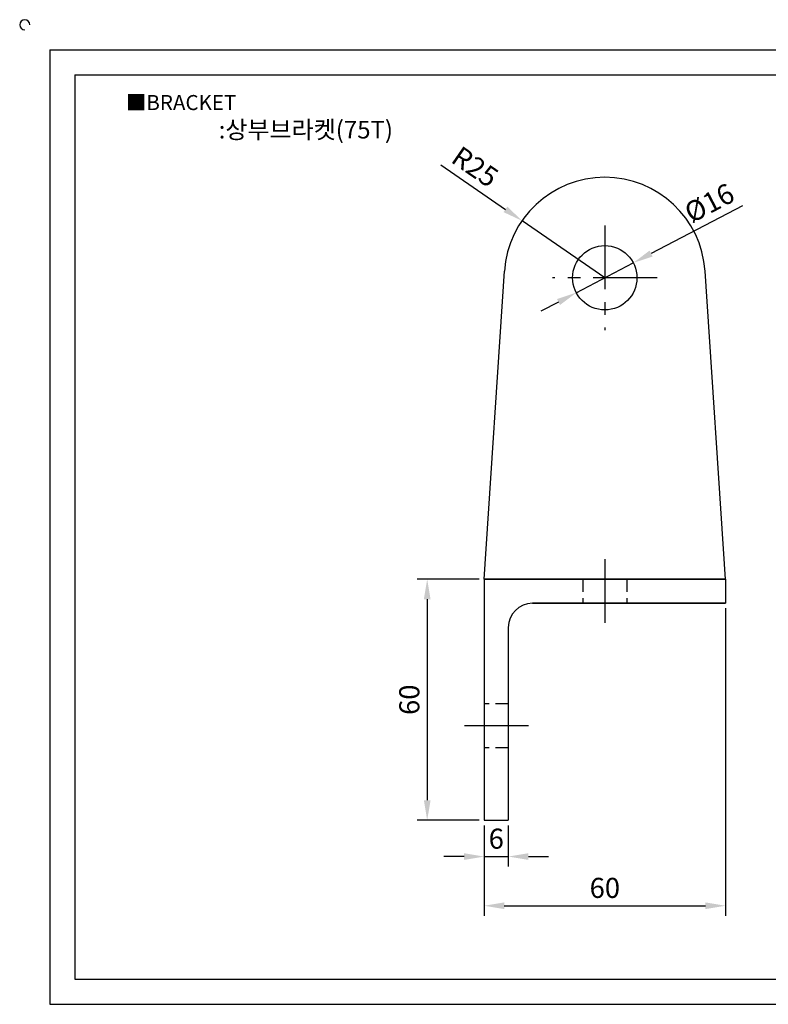
# Model space of a CAD drawing. Units: millimetres. Extents: x 2193 to 2633, y 2176 to 2429.
# Drawn here: x 2193 to 2379, y 2184 to 2429 of the extents above; entities that cross this region are included whole.
import ezdxf

# ---------------------------------------------------------------- set-up
doc = ezdxf.new("R2010")
doc.units = ezdxf.units.MM
doc.header["$LTSCALE"] = 0.5
doc.linetypes.add('CENTER', pattern=[50.8, 31.75, -6.35, 6.35, -6.35])
doc.linetypes.add('HIDDEN', pattern=[9.525, 6.35, -3.175])
doc.styles.get("Standard").update_dxf_attribs({"font": 'arial.ttf'})
doc.dimstyles.new('ISO-25', dxfattribs={"dimtxt": 2.5, "dimasz": 2.5, "dimexe": 1.25, "dimexo": 0.625, "dimtad": 1, "dimtxsty": 'Standard', "dimcen": 2.5, "dimadec": 0, "dimazin": 0, "dimtfac": 1, "dimtmove": 0, "dimatfit": 3, "dimfxl": 0, "dimarcsym": 0})

# ---------------------------------------------------------------- blocks, each defined once
blk = doc.blocks.new('*D16')
at = {"color": 3, "lineweight": -2}
for p, q in [((2373.03, 2382.69), (2350.32, 2370.8)), ((2331.71, 2361.06), (2345.89, 2368.48)), ((2327.28, 2358.74), (2322.85, 2356.42))]:
    blk.add_line(p, q, dxfattribs=at)
at = {"color": 3}
for points in [[(2349.93, 2371.54), (2350.7, 2370.06), (2345.89, 2368.48)], [(2326.9, 2359.48), (2327.67, 2358), (2331.71, 2361.06)]]:
    blk.add_solid(points, dxfattribs=at)
at = {"layer": 'Defpoints', "color": 0}
for p in [(2345.89, 2368.48), (2331.71, 2361.06)]:
    blk.add_point(p, dxfattribs=at)
at = {"color": 0, "insert": (2365.09, 2382.82), "char_height": 5, "attachment_point": 5, "rotation": 27.6312}
blk.add_mtext('%%c16', dxfattribs=at)
blk = doc.blocks.new('*D17')
at = {"color": 3, "lineweight": -2}
for p, q in [((2298.05, 2392.84), (2314.09, 2381.79)), ((2338.8, 2364.77), (2318.21, 2378.95))]:
    blk.add_line(p, q, dxfattribs=at)
at = {"color": 3}
blk.add_solid([(2314.57, 2382.47), (2313.62, 2381.1), (2318.21, 2378.95)], dxfattribs=at)
at = {"layer": 'Defpoints', "color": 0}
for p in [(2318.21, 2378.95), (2338.8, 2364.77)]:
    blk.add_point(p, dxfattribs=at)
at = {"color": 0, "insert": (2306.17, 2391.86), "char_height": 5, "attachment_point": 5, "rotation": 325.4427}
blk.add_mtext('R25', dxfattribs=at)
blk = doc.blocks.new('*D19')
at = {"color": 3, "lineweight": -2}
for p, q in [((2308.8, 2228.52), (2308.8, 2218.25)), ((2314.8, 2228.52), (2314.8, 2218.25)), ((2303.8, 2220.75), (2298.8, 2220.75)), ((2308.8, 2220.75), (2314.8, 2220.75)), ((2319.8, 2220.75), (2324.8, 2220.75))]:
    blk.add_line(p, q, dxfattribs=at)
at = {"color": 3}
for points in [[(2303.8, 2221.58), (2303.8, 2219.92), (2308.8, 2220.75)], [(2319.8, 2221.58), (2319.8, 2219.92), (2314.8, 2220.75)]]:
    blk.add_solid(points, dxfattribs=at)
at = {"layer": 'Defpoints', "color": 0}
for p in [(2308.8, 2229.77), (2314.8, 2229.77), (2314.8, 2220.75)]:
    blk.add_point(p, dxfattribs=at)
at = {"color": 0, "insert": (2311.8, 2224.55), "char_height": 5, "attachment_point": 5}
blk.add_mtext('6', dxfattribs=at)
blk = doc.blocks.new('*D20')
at = {"color": 3, "lineweight": -2}
for p, q in [((2368.8, 2282.52), (2368.8, 2206.01)), ((2308.8, 2228.52), (2308.8, 2206.01)), ((2313.8, 2208.51), (2363.8, 2208.51))]:
    blk.add_line(p, q, dxfattribs=at)
at = {"color": 3}
for points in [[(2313.8, 2209.34), (2313.8, 2207.68), (2308.8, 2208.51)], [(2363.8, 2209.34), (2363.8, 2207.68), (2368.8, 2208.51)]]:
    blk.add_solid(points, dxfattribs=at)
at = {"layer": 'Defpoints', "color": 0}
for p in [(2368.8, 2283.77), (2308.8, 2229.77), (2368.8, 2208.51)]:
    blk.add_point(p, dxfattribs=at)
at = {"color": 0, "insert": (2338.8, 2212.31), "char_height": 5, "attachment_point": 5}
blk.add_mtext('60', dxfattribs=at)
blk = doc.blocks.new('*D12')
at = {"color": 3, "lineweight": -2}
for p, q in [((2307.55, 2289.77), (2292.12, 2289.77)), ((2294.62, 2284.77), (2294.62, 2234.77)), ((2307.55, 2229.77), (2292.12, 2229.77))]:
    blk.add_line(p, q, dxfattribs=at)
at = {"color": 3}
for points in [[(2293.79, 2284.77), (2295.46, 2284.77), (2294.62, 2289.77)], [(2293.79, 2234.77), (2295.46, 2234.77), (2294.62, 2229.77)]]:
    blk.add_solid(points, dxfattribs=at)
at = {"layer": 'Defpoints', "color": 0}
for p in [(2308.8, 2289.77), (2294.62, 2229.77), (2308.8, 2229.77)]:
    blk.add_point(p, dxfattribs=at)
at = {"color": 0, "insert": (2290.82, 2259.77), "char_height": 5, "attachment_point": 5, "rotation": 90}
blk.add_mtext('60', dxfattribs=at)

msp = doc.modelspace()

# ---------------------------------------------------------------- linework, layer by layer
for p, q in [((2200.772, 2421.487), (2200.772, 2183.987)), ((2200.772, 2421.487), (2625.772, 2421.487)), ((2207.022, 2415.237), (2207.022, 2190.237)), ((2207.022, 2415.237), (2619.522, 2415.237)), ((2308.8, 2289.769), (2313.854, 2366.414)), ((2368.8, 2289.769), (2363.745, 2366.414)), ((2308.8, 2289.769), (2308.8, 2229.769)), ((2308.8, 2289.769), (2368.8, 2289.769)), ((2308.8, 2289.769), (2308.8, 2283.769)), ((2368.8, 2289.769), (2308.8, 2289.769)), ((2368.8, 2289.769), (2368.8, 2283.769)), ((2320.8, 2283.769), (2368.8, 2283.769)), ((2368.8, 2283.769), (2320.8, 2283.769)), ((2314.8, 2277.769), (2314.8, 2229.769)), ((2308.8, 2229.769), (2314.8, 2229.769)), ((2308.8, 2229.769), (2314.8, 2229.769)), ((2207.022, 2190.237), (2619.522, 2190.237)), ((2200.772, 2183.987), (2625.772, 2183.987))]:
    msp.add_line(p, q)
at = {"color": 1, "linetype": 'CENTER'}
for p, q in [((2338.8, 2377.769), (2338.8, 2351.769)), ((2351.8, 2364.769), (2325.8, 2364.769)), ((2338.8, 2294.769), (2338.8, 2278.769)), ((2319.8, 2253.269), (2303.8, 2253.269))]:
    msp.add_line(p, q, dxfattribs=at)
at = {"color": 2, "linetype": 'HIDDEN'}
for p, q in [((2333.3, 2289.769), (2333.3, 2283.769)), ((2344.3, 2289.769), (2344.3, 2283.769)), ((2314.8, 2258.769), (2308.8, 2258.769)), ((2314.8, 2247.769), (2308.8, 2247.769))]:
    msp.add_line(p, q, dxfattribs=at)
msp.add_circle((2338.8, 2364.769), 8)
for centre, radius, start, end in [((2194.522, 2427.737), 1.25, 0, 270), ((2338.8, 2364.769), 25, 3.77278, 176.22722), ((2320.8, 2277.769), 6, 90, 180)]:
    msp.add_arc(centre, radius, start, end)

# ---------------------------------------------------------------- texts
at = {"insert": (2219.655, 2410.247), "char_height": 3.75, "attachment_point": 1}
msp.add_mtext_dynamic_manual_height_columns('{\\fGulim|b0|i0|c129|p50;■BRACKET}', width=91.28112, gutter_width=12.5, heights=[0], dxfattribs=at)
at = {"insert": (2264.445, 2401.615), "char_height": 4.375, "width": 100, "attachment_point": 5}
msp.add_mtext('{\\fMalgun Gothic|b0|i0|c129|p50;\\C92;:상부브라켓(75T)}', dxfattribs=at)

# ---------------------------------------------------------------- dimensions: what is measured, and where the dimension line sits
dim = msp.add_radius_dim(center=(2338.8, 2364.769), mpoint=(2318.211, 2378.95), dimstyle='ISO-25', override={"dimscale": 2, "dimclrd": 3, "dimclre": 3})
dim.commit()
dim.dimension.update_dxf_attribs({"geometry": '*D17', "text_midpoint": (2306.167, 2391.862)})
dim = msp.add_diameter_dim_2p(p1=(2331.712, 2361.059), p2=(2345.887, 2368.479), text='%%c16', dimstyle='ISO-25', override={"dimscale": 2, "dimclrd": 3, "dimclre": 3})
dim.commit()
dim.dimension.update_dxf_attribs({"geometry": '*D16', "text_midpoint": (2366.854, 2379.455), "dimtype": 163})
dim = msp.add_linear_dim(base=(2294.622, 2229.769), p1=(2308.8, 2289.769), p2=(2308.8, 2229.769), angle=90, dimstyle='ISO-25', override={"dimscale": 2, "dimclrd": 3, "dimclre": 3})
dim.commit()
dim.dimension.update_dxf_attribs({"geometry": '*D12', "text_midpoint": (2290.82, 2259.769)})
for base, p2, picture, middle in [((2368.8, 2208.509), (2368.8, 2283.769), '*D20', (2338.8, 2212.312)), ((2314.8, 2220.751), (2314.8, 2229.769), '*D19', (2311.8, 2224.554))]:
    dim = msp.add_linear_dim(base=base, p1=(2308.8, 2229.769), p2=p2, dimstyle='ISO-25', override={"dimscale": 2, "dimclrd": 3, "dimclre": 3})
    dim.commit()
    dim.dimension.update_dxf_attribs({"geometry": picture, "text_midpoint": middle})

doc.saveas('drawing.dxf')
